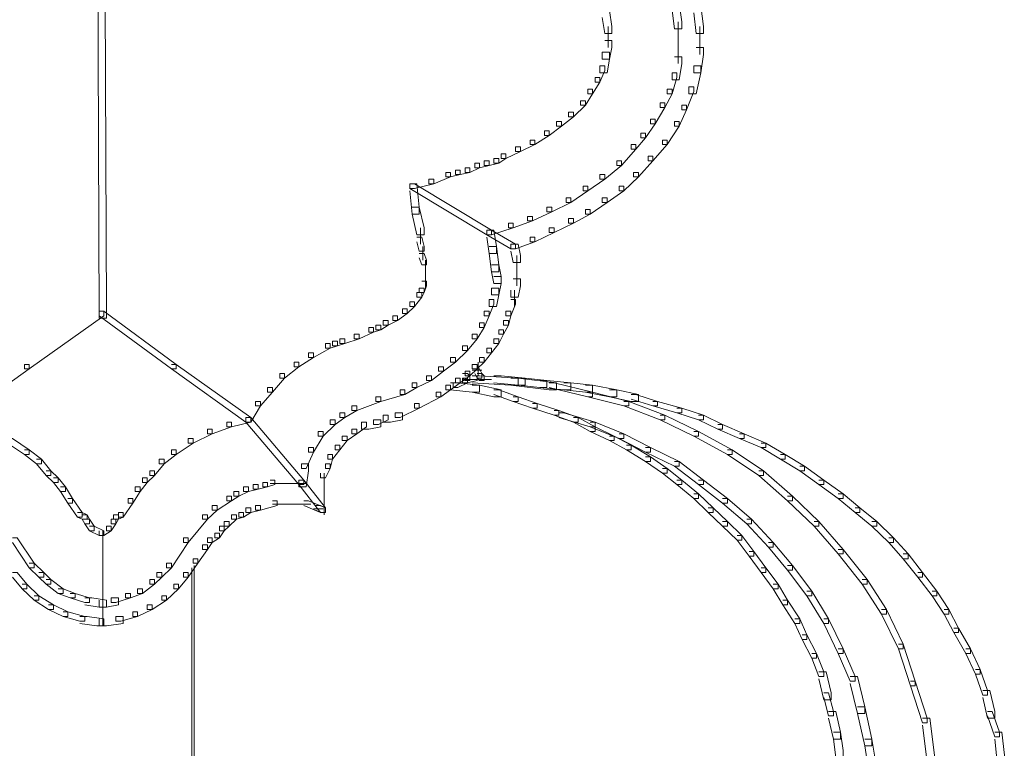
# Model space of a CAD drawing. Units: inches. Extents: x 0 to 17, y -24.8 to 0.
# Drawn here: x 8.4 to 9.8, y -11.3 to -10.2 of the extents above; entities that cross this region are included whole.
import ezdxf

# ---------------------------------------------------------------- set-up
doc = ezdxf.new("R2010")
doc.units = ezdxf.units.IN
doc.header["$MEASUREMENT"] = 0
doc.layers.add('Layer 1', color=7, linetype='Continuous')

# ---------------------------------------------------------------- blocks, each defined once
blk = doc.blocks.new('block 2')
at = {"layer": 'Layer 1', "color": 18, "lineweight": 18, "true_color": 0x010101}
for points in [[(8.4932, -9.7612), (8.5034, -9.7612), (8.5068, -10.6402), (8.5068, -10.65), (8.4966, -10.65), (8.4932, -9.771)], [(9.3058, -10.2056), (9.316, -10.2056), (9.3194, -10.2317), (9.3194, -10.2416), (9.3092, -10.2416), (9.3058, -10.2154)], [(9.2072, -10.2154), (9.2174, -10.2154), (9.2208, -10.2383), (9.2208, -10.2481), (9.2106, -10.2481), (9.2072, -10.2252)], [(9.3364, -10.2089), (9.3466, -10.2089), (9.35, -10.2383), (9.35, -10.2481), (9.3398, -10.2481), (9.3364, -10.2187)], [(9.3143, -10.2317), (9.3143, -10.2677)], [(9.2157, -10.2383), (9.2157, -10.2677)], [(9.3449, -10.2383), (9.3449, -10.2775)], [(9.2106, -10.2579), (9.2208, -10.2579), (9.2208, -10.2677), (9.2174, -10.2841), (9.2072, -10.2841), (9.2072, -10.2743)], [(9.3143, -10.2579), (9.3143, -10.2906)], [(9.2072, -10.2743), (9.2174, -10.2743), (9.2174, -10.2841), (9.214, -10.3037), (9.2038, -10.3037), (9.2038, -10.2939)], [(9.3398, -10.2677), (9.35, -10.2677), (9.35, -10.2775), (9.3466, -10.3037), (9.3364, -10.3037), (9.3364, -10.2939)], [(9.3092, -10.2808), (9.3194, -10.2808), (9.3194, -10.2906), (9.316, -10.3134), (9.3058, -10.3134), (9.3058, -10.3037)], [(9.2038, -10.2939), (9.2106, -10.2939), (9.2106, -10.3004), (9.2038, -10.3168), (9.197, -10.3168), (9.197, -10.3102)], [(9.3058, -10.3037), (9.3126, -10.3037), (9.3126, -10.3102), (9.3058, -10.3331), (9.299, -10.3331), (9.299, -10.3265)], [(9.3364, -10.2939), (9.3466, -10.2939), (9.3466, -10.3037), (9.3398, -10.3331), (9.3296, -10.3331), (9.3296, -10.3232)], [(9.197, -10.3102), (9.2038, -10.3102), (9.2038, -10.3168), (9.1936, -10.3331), (9.1868, -10.3331), (9.1868, -10.3265)], [(9.1868, -10.3265), (9.1936, -10.3265), (9.1936, -10.3331), (9.1834, -10.3494), (9.1766, -10.3494), (9.1766, -10.3429)], [(9.299, -10.3265), (9.3058, -10.3265), (9.3058, -10.3331), (9.2956, -10.3527), (9.2888, -10.3527), (9.2888, -10.3461)], [(9.3296, -10.3232), (9.3364, -10.3232), (9.3364, -10.3298), (9.3262, -10.3559), (9.3194, -10.3559), (9.3194, -10.3494)], [(9.1766, -10.3429), (9.1834, -10.3429), (9.1834, -10.3494), (9.1664, -10.3658), (9.1596, -10.3658), (9.1596, -10.3592)], [(9.1596, -10.3592), (9.1664, -10.3592), (9.1664, -10.3658), (9.1494, -10.3788), (9.1426, -10.3788), (9.1426, -10.3723)], [(9.2888, -10.3461), (9.2956, -10.3461), (9.2956, -10.3527), (9.282, -10.3756), (9.2752, -10.3756), (9.2752, -10.369)], [(9.3194, -10.3494), (9.3262, -10.3494), (9.3262, -10.3559), (9.316, -10.3788), (9.3092, -10.3788), (9.3092, -10.3723)], [(9.1426, -10.3723), (9.1494, -10.3723), (9.1494, -10.3788), (9.1324, -10.3919), (9.1256, -10.3919), (9.1256, -10.3854)], [(9.2752, -10.369), (9.282, -10.369), (9.282, -10.3756), (9.2684, -10.3952), (9.2616, -10.3952), (9.2616, -10.3886)], [(9.3092, -10.3723), (9.316, -10.3723), (9.316, -10.3788), (9.299, -10.4049), (9.2922, -10.4049), (9.2922, -10.3985)], [(9.1256, -10.3854), (9.1324, -10.3854), (9.1324, -10.3919), (9.112, -10.4049), (9.1052, -10.4049), (9.1052, -10.3985)], [(9.1052, -10.3985), (9.112, -10.3985), (9.112, -10.4049), (9.0916, -10.4147), (9.0848, -10.4147), (9.0848, -10.4082)], [(9.2616, -10.3886), (9.2684, -10.3886), (9.2684, -10.3952), (9.2548, -10.4115), (9.248, -10.4115), (9.248, -10.4049)], [(9.2922, -10.3985), (9.299, -10.3985), (9.299, -10.4049), (9.2786, -10.4278), (9.2718, -10.4278), (9.2718, -10.4213)], [(9.0848, -10.4082), (9.0916, -10.4082), (9.0916, -10.4147), (9.0712, -10.4246), (9.0644, -10.4246), (9.0644, -10.418)], [(9.248, -10.4049), (9.2548, -10.4049), (9.2548, -10.4115), (9.2344, -10.4344), (9.2276, -10.4344), (9.2276, -10.4278)], [(9.0406, -10.4278), (9.0474, -10.4278), (9.0474, -10.4344), (9.0338, -10.4376), (9.027, -10.4376), (9.027, -10.4311)], [(9.0542, -10.4246), (9.061, -10.4246), (9.061, -10.4311), (9.0474, -10.4344), (9.0406, -10.4344), (9.0406, -10.4278)], [(9.0644, -10.418), (9.0712, -10.418), (9.0712, -10.4246), (9.061, -10.4311), (9.0542, -10.4311), (9.0542, -10.4246)], [(9.2276, -10.4278), (9.2344, -10.4278), (9.2344, -10.4344), (9.2106, -10.454), (9.2038, -10.454), (9.2038, -10.4474)], [(9.2718, -10.4213), (9.2786, -10.4213), (9.2786, -10.4278), (9.2582, -10.4507), (9.2514, -10.4507), (9.2514, -10.4442)], [(8.9998, -10.4409), (9.0066, -10.4409), (9.0066, -10.4474), (8.993, -10.4507), (8.9862, -10.4507), (8.9862, -10.4442)], [(9.0134, -10.4376), (9.0202, -10.4376), (9.0202, -10.4442), (9.0066, -10.4474), (8.9998, -10.4474), (8.9998, -10.4409)], [(9.027, -10.4311), (9.0338, -10.4311), (9.0338, -10.4376), (9.0202, -10.4442), (9.0134, -10.4442), (9.0134, -10.4376)], [(8.9624, -10.454), (8.9692, -10.454), (8.9692, -10.4605), (8.942, -10.4671), (8.9352, -10.4671), (8.9352, -10.4605)], [(8.9862, -10.4442), (8.993, -10.4442), (8.993, -10.4507), (8.9692, -10.4605), (8.9624, -10.4605), (8.9624, -10.454)], [(9.2038, -10.4474), (9.2106, -10.4474), (9.2106, -10.454), (9.1868, -10.4703), (9.18, -10.4703), (9.18, -10.4637)], [(9.2514, -10.4442), (9.2582, -10.4442), (9.2582, -10.4507), (9.2378, -10.4703), (9.231, -10.4703), (9.231, -10.4637)], [(8.9352, -10.4605), (8.942, -10.4605), (9.0508, -10.5259), (9.0508, -10.5324), (9.044, -10.5324), (8.9352, -10.4671)], [(8.9352, -10.4605), (8.9454, -10.4605), (8.9488, -10.4932), (8.9488, -10.503), (8.9386, -10.503), (8.9352, -10.4703)], [(9.18, -10.4637), (9.1868, -10.4637), (9.1868, -10.4703), (9.163, -10.4866), (9.1562, -10.4866), (9.1562, -10.4801)], [(9.231, -10.4637), (9.2378, -10.4637), (9.2378, -10.4703), (9.214, -10.4866), (9.2072, -10.4866), (9.2072, -10.4801)], [(9.1562, -10.4801), (9.163, -10.4801), (9.163, -10.4866), (9.1358, -10.4997), (9.129, -10.4997), (9.129, -10.4932)], [(9.2072, -10.4801), (9.214, -10.4801), (9.214, -10.4866), (9.1902, -10.503), (9.1834, -10.503), (9.1834, -10.4964)], [(8.9386, -10.4932), (8.9488, -10.4932), (8.9556, -10.5226), (8.9556, -10.5324), (8.9454, -10.5324), (8.9386, -10.503)], [(9.129, -10.4932), (9.1358, -10.4932), (9.1358, -10.4997), (9.1086, -10.5128), (9.1018, -10.5128), (9.1018, -10.5063)], [(9.1834, -10.4964), (9.1902, -10.4964), (9.1902, -10.503), (9.1664, -10.5161), (9.1596, -10.5161), (9.1596, -10.5095)], [(9.1018, -10.5063), (9.1086, -10.5063), (9.1086, -10.5128), (9.0814, -10.5226), (9.0746, -10.5226), (9.0746, -10.5161)], [(9.1596, -10.5095), (9.1664, -10.5095), (9.1664, -10.5161), (9.1392, -10.5291), (9.1324, -10.5291), (9.1324, -10.5226)], [(8.9505, -10.5226), (8.9505, -10.5455)], [(9.0746, -10.5161), (9.0814, -10.5161), (9.0814, -10.5226), (9.0508, -10.5324), (9.044, -10.5324), (9.044, -10.5259)], [(9.044, -10.5259), (9.0508, -10.5259), (9.0848, -10.5455), (9.0848, -10.552), (9.078, -10.552), (9.044, -10.5324)], [(9.044, -10.5259), (9.0542, -10.5259), (9.0576, -10.5488), (9.0576, -10.5586), (9.0474, -10.5586), (9.044, -10.5357)], [(9.1324, -10.5226), (9.1392, -10.5226), (9.1392, -10.5291), (9.112, -10.5422), (9.1052, -10.5422), (9.1052, -10.5357)], [(8.9454, -10.5357), (8.9522, -10.5357), (8.9556, -10.5488), (8.9556, -10.5553), (8.9488, -10.5553), (8.9454, -10.5422)], [(9.1052, -10.5357), (9.112, -10.5357), (9.112, -10.5422), (9.0848, -10.552), (9.078, -10.552), (9.078, -10.5455)], [(8.9539, -10.5488), (8.9539, -10.5618)], [(8.9539, -10.552), (8.9539, -10.5684)], [(9.0474, -10.5488), (9.0576, -10.5488), (9.061, -10.5749), (9.061, -10.5847), (9.0508, -10.5847), (9.0474, -10.5586)], [(9.078, -10.5455), (9.0882, -10.5455), (9.0916, -10.5618), (9.0916, -10.5716), (9.0814, -10.5716), (9.078, -10.5553)], [(8.9488, -10.5586), (8.9556, -10.5586), (8.959, -10.5684), (8.959, -10.5749), (8.9522, -10.5749), (8.9488, -10.5651)], [(9.0865, -10.5618), (9.0865, -10.588)], [(8.9573, -10.5684), (8.9573, -10.5913)], [(8.9573, -10.5814), (8.9573, -10.601)], [(9.0508, -10.5749), (9.061, -10.5749), (9.0644, -10.5913), (9.0644, -10.601), (9.0542, -10.601), (9.0508, -10.5847)], [(9.0865, -10.5781), (9.0865, -10.6043)], [(8.9573, -10.5913), (8.9573, -10.6076)], [(9.0542, -10.5913), (9.0644, -10.5913), (9.0644, -10.601), (9.061, -10.6174), (9.0508, -10.6174), (9.0508, -10.6076)], [(9.0814, -10.5945), (9.0916, -10.5945), (9.0916, -10.6043), (9.0882, -10.6206), (9.078, -10.6206), (9.078, -10.6108)], [(8.9488, -10.6076), (8.9556, -10.6076), (8.9556, -10.6141), (8.9522, -10.6206), (8.9454, -10.6206), (8.9454, -10.6141)], [(8.9522, -10.5978), (8.959, -10.5978), (8.959, -10.6043), (8.9556, -10.6141), (8.9488, -10.6141), (8.9488, -10.6076)], [(9.0508, -10.6076), (9.061, -10.6076), (9.061, -10.6174), (9.0576, -10.6337), (9.0474, -10.6337), (9.0474, -10.6239)], [(8.9454, -10.6141), (8.9522, -10.6141), (8.9522, -10.6206), (8.942, -10.6337), (8.9352, -10.6337), (8.9352, -10.6272)], [(9.0831, -10.6108), (9.0831, -10.6337)], [(8.925, -10.6369), (8.9318, -10.6369), (8.9318, -10.6435), (8.9182, -10.6533), (8.9114, -10.6533), (8.9114, -10.6468)], [(8.9352, -10.6272), (8.942, -10.6272), (8.942, -10.6337), (8.9318, -10.6435), (8.925, -10.6435), (8.925, -10.6369)], [(9.0474, -10.6239), (9.0542, -10.6239), (9.0542, -10.6304), (9.0474, -10.6468), (9.0406, -10.6468), (9.0406, -10.6402)], [(9.078, -10.6239), (9.0848, -10.6239), (9.0848, -10.6304), (9.078, -10.6468), (9.0712, -10.6468), (9.0712, -10.6402)], [(8.4966, -10.6402), (8.5034, -10.6402), (8.5034, -10.6468), (8.398, -10.7219), (8.3912, -10.7219), (8.3912, -10.7154)], [(8.4966, -10.6402), (8.5034, -10.6402), (8.6054, -10.7154), (8.6054, -10.7219), (8.5986, -10.7219), (8.4966, -10.6468)], [(8.9114, -10.6468), (8.9182, -10.6468), (8.9182, -10.6533), (8.9046, -10.6598), (8.8978, -10.6598), (8.8978, -10.6533)], [(9.0406, -10.6402), (9.0474, -10.6402), (9.0474, -10.6468), (9.0406, -10.6631), (9.0338, -10.6631), (9.0338, -10.6566)], [(9.0712, -10.6402), (9.078, -10.6402), (9.078, -10.6468), (9.0746, -10.6598), (9.0678, -10.6598), (9.0678, -10.6533)], [(8.8774, -10.6631), (8.8842, -10.6631), (8.8842, -10.6697), (8.8638, -10.6794), (8.857, -10.6794), (8.857, -10.6729)], [(8.8876, -10.6598), (8.8944, -10.6598), (8.8944, -10.6664), (8.8842, -10.6697), (8.8774, -10.6697), (8.8774, -10.6631)], [(8.8978, -10.6533), (8.9046, -10.6533), (8.9046, -10.6598), (8.8944, -10.6664), (8.8876, -10.6664), (8.8876, -10.6598)], [(9.0338, -10.6566), (9.0406, -10.6566), (9.0406, -10.6631), (9.0304, -10.6794), (9.0236, -10.6794), (9.0236, -10.6729)], [(9.0678, -10.6533), (9.0746, -10.6533), (9.0746, -10.6598), (9.0678, -10.6729), (9.061, -10.6729), (9.061, -10.6664)], [(8.8366, -10.6794), (8.8434, -10.6794), (8.8434, -10.686), (8.8332, -10.6892), (8.8264, -10.6892), (8.8264, -10.6827)], [(8.857, -10.6729), (8.8638, -10.6729), (8.8638, -10.6794), (8.8434, -10.686), (8.8366, -10.686), (8.8366, -10.6794)], [(9.0236, -10.6729), (9.0304, -10.6729), (9.0304, -10.6794), (9.0168, -10.6958), (9.01, -10.6958), (9.01, -10.6892)], [(9.0542, -10.6794), (9.061, -10.6794), (9.061, -10.686), (9.0508, -10.6991), (9.044, -10.6991), (9.044, -10.6925)], [(9.061, -10.6664), (9.0678, -10.6664), (9.0678, -10.6729), (9.061, -10.686), (9.0542, -10.686), (9.0542, -10.6794)], [(8.8162, -10.686), (8.823, -10.686), (8.823, -10.6925), (8.7992, -10.7056), (8.7924, -10.7056), (8.7924, -10.6991)], [(8.8264, -10.6827), (8.8332, -10.6827), (8.8332, -10.6892), (8.823, -10.6925), (8.8162, -10.6925), (8.8162, -10.686)], [(9.01, -10.6892), (9.0168, -10.6892), (9.0168, -10.6958), (8.9998, -10.7121), (8.993, -10.7121), (8.993, -10.7056)], [(9.044, -10.6925), (9.0508, -10.6925), (9.0508, -10.6991), (9.0406, -10.7121), (9.0338, -10.7121), (9.0338, -10.7056)], [(8.7924, -10.6991), (8.7992, -10.6991), (8.7992, -10.7056), (8.7788, -10.7187), (8.772, -10.7187), (8.772, -10.7121)], [(8.993, -10.7056), (8.9998, -10.7056), (8.9998, -10.7121), (8.9828, -10.7252), (8.976, -10.7252), (8.976, -10.7187)], [(9.0338, -10.7056), (9.0406, -10.7056), (9.0406, -10.7121), (9.0304, -10.7219), (9.0236, -10.7219), (9.0236, -10.7154)], [(8.3912, -10.7154), (8.398, -10.7154), (8.398, -10.7219), (8.2926, -10.7971), (8.2858, -10.7971), (8.2858, -10.7906)], [(8.5986, -10.7154), (8.6054, -10.7154), (8.7108, -10.7906), (8.7108, -10.7971), (8.704, -10.7971), (8.5986, -10.7219)], [(8.772, -10.7121), (8.7788, -10.7121), (8.7788, -10.7187), (8.7584, -10.735), (8.7516, -10.735), (8.7516, -10.7285)], [(8.976, -10.7187), (8.9828, -10.7187), (8.9828, -10.7252), (8.9658, -10.7383), (8.959, -10.7383), (8.959, -10.7317)], [(9.0236, -10.7154), (9.0304, -10.7154), (9.0304, -10.7219), (9.0202, -10.7317), (9.0134, -10.7317), (9.0134, -10.7252)], [(9.0321, -10.7121), (9.0321, -10.7284)], [(9.0321, -10.7187), (9.0321, -10.7317)], [(8.7516, -10.7285), (8.7584, -10.7285), (8.7584, -10.735), (8.7414, -10.7546), (8.7346, -10.7546), (8.7346, -10.7481)], [(8.959, -10.7317), (8.9658, -10.7317), (8.9658, -10.7383), (8.9454, -10.7481), (8.9386, -10.7481), (8.9386, -10.7415)], [(8.9998, -10.735), (9.0066, -10.735), (9.0066, -10.7415), (8.993, -10.7513), (8.9862, -10.7513), (8.9862, -10.7448)], [(9.01, -10.735), (9.0168, -10.735), (9.0168, -10.7415), (9.0032, -10.7481), (8.9964, -10.7481), (8.9964, -10.7415)], [(9.0134, -10.7252), (9.0202, -10.7252), (9.0202, -10.7317), (9.0066, -10.7415), (8.9998, -10.7415), (8.9998, -10.735)], [(9.01, -10.7285), (9.0168, -10.7285), (9.0202, -10.7317), (9.0202, -10.7383), (9.0134, -10.7383), (9.01, -10.735)], [(9.0236, -10.7317), (9.0304, -10.7317), (9.0304, -10.7383), (9.0168, -10.7415), (9.01, -10.7415), (9.01, -10.735)], [(9.0236, -10.7236), (9.0372, -10.7236)], [(9.0236, -10.7236), (9.0372, -10.7236)], [(9.0236, -10.7317), (9.0338, -10.7317), (9.0882, -10.735), (9.0882, -10.7448), (9.078, -10.7448), (9.0236, -10.7415)], [(9.027, -10.7219), (9.0338, -10.7219), (9.0372, -10.7285), (9.0372, -10.735), (9.0304, -10.735), (9.027, -10.7285)], [(9.0304, -10.7285), (9.0372, -10.7285), (9.0406, -10.7317), (9.0406, -10.7383), (9.0338, -10.7383), (9.0304, -10.735)], [(9.0542, -10.7317), (9.0644, -10.7317), (9.0984, -10.735), (9.0984, -10.7448), (9.0882, -10.7448), (9.0542, -10.7415)], [(9.078, -10.735), (9.0882, -10.735), (9.1426, -10.7415), (9.1426, -10.7513), (9.1324, -10.7513), (9.078, -10.7448)], [(9.0882, -10.735), (9.0984, -10.735), (9.129, -10.7383), (9.129, -10.7481), (9.1188, -10.7481), (9.0882, -10.7448)], [(8.7346, -10.7481), (8.7414, -10.7481), (8.7414, -10.7546), (8.7244, -10.7742), (8.7176, -10.7742), (8.7176, -10.7677)], [(8.9386, -10.7415), (8.9454, -10.7415), (8.9454, -10.7481), (8.9284, -10.7579), (8.9216, -10.7579), (8.9216, -10.7513)], [(8.9862, -10.7448), (8.993, -10.7448), (8.993, -10.7513), (8.9794, -10.7611), (8.9726, -10.7611), (8.9726, -10.7546)], [(8.993, -10.7415), (9.0032, -10.7415), (9.0338, -10.7448), (9.0338, -10.7546), (9.0236, -10.7546), (8.993, -10.7513)], [(9.0134, -10.7366), (9.0304, -10.7366)], [(9.0236, -10.7448), (9.0338, -10.7448), (9.0644, -10.7513), (9.0644, -10.7611), (9.0542, -10.7611), (9.0236, -10.7546)], [(9.0338, -10.7366), (9.0508, -10.7366)], [(9.1188, -10.7383), (9.129, -10.7383), (9.163, -10.7415), (9.163, -10.7513), (9.1528, -10.7513), (9.1188, -10.7481)], [(9.1324, -10.7415), (9.1392, -10.7415), (9.1936, -10.7546), (9.1936, -10.7611), (9.1868, -10.7611), (9.1324, -10.7481)], [(9.1528, -10.7415), (9.163, -10.7415), (9.1936, -10.7448), (9.1936, -10.7546), (9.1834, -10.7546), (9.1528, -10.7513)], [(9.1834, -10.7448), (9.1936, -10.7448), (9.2276, -10.7513), (9.2276, -10.7611), (9.2174, -10.7611), (9.1834, -10.7546)], [(8.8876, -10.7611), (8.8944, -10.7611), (8.8944, -10.7677), (8.8604, -10.7807), (8.8536, -10.7807), (8.8536, -10.7742)], [(8.9216, -10.7513), (8.9284, -10.7513), (8.9284, -10.7579), (8.8944, -10.7677), (8.8876, -10.7677), (8.8876, -10.7611)], [(8.9726, -10.7546), (8.9794, -10.7546), (8.9794, -10.7611), (8.9488, -10.7775), (8.942, -10.7775), (8.942, -10.7709)], [(9.0542, -10.7513), (9.061, -10.7513), (9.0882, -10.7611), (9.0882, -10.7677), (9.0814, -10.7677), (9.0542, -10.7579)], [(9.0814, -10.7611), (9.0882, -10.7611), (9.1154, -10.7709), (9.1154, -10.7775), (9.1086, -10.7775), (9.0814, -10.7677)], [(9.1868, -10.7546), (9.1936, -10.7546), (9.2446, -10.7677), (9.2446, -10.7742), (9.2378, -10.7742), (9.1868, -10.7611)], [(9.2174, -10.7513), (9.2276, -10.7513), (9.2582, -10.7579), (9.2582, -10.7677), (9.248, -10.7677), (9.2174, -10.7611)], [(9.248, -10.7579), (9.2548, -10.7579), (9.2854, -10.7677), (9.2854, -10.7742), (9.2786, -10.7742), (9.248, -10.7644)], [(8.7176, -10.7677), (8.7244, -10.7677), (8.7244, -10.7742), (8.7108, -10.7971), (8.704, -10.7971), (8.704, -10.7906)], [(8.8536, -10.7742), (8.8604, -10.7742), (8.8604, -10.7807), (8.8434, -10.7906), (8.8366, -10.7906), (8.8366, -10.784)], [(8.942, -10.7709), (8.9488, -10.7709), (8.9488, -10.7775), (8.9216, -10.7906), (8.9148, -10.7906), (8.9148, -10.784)], [(9.1086, -10.7709), (9.1154, -10.7709), (9.146, -10.7807), (9.146, -10.7873), (9.1392, -10.7873), (9.1086, -10.7775)], [(9.2378, -10.7677), (9.2446, -10.7677), (9.2956, -10.7873), (9.2956, -10.7938), (9.2888, -10.7938), (9.2378, -10.7742)], [(9.2786, -10.7677), (9.2854, -10.7677), (9.3194, -10.7775), (9.3194, -10.784), (9.3126, -10.784), (9.2786, -10.7742)], [(8.704, -10.7906), (8.7108, -10.7906), (8.7108, -10.7971), (8.6836, -10.8036), (8.6768, -10.8036), (8.6768, -10.7971)], [(8.704, -10.7906), (8.7108, -10.7906), (8.7856, -10.8788), (8.7856, -10.8853), (8.7788, -10.8853), (8.704, -10.7971)], [(8.8366, -10.784), (8.8434, -10.784), (8.8434, -10.7906), (8.8298, -10.8004), (8.823, -10.8004), (8.823, -10.7938)], [(8.8978, -10.7873), (8.9046, -10.7873), (8.9046, -10.7938), (8.891, -10.8004), (8.8842, -10.8004), (8.8842, -10.7938)], [(8.9148, -10.784), (8.925, -10.784), (8.925, -10.7938), (8.908, -10.7971), (8.8978, -10.7971), (8.8978, -10.7873)], [(9.1392, -10.7807), (9.146, -10.7807), (9.1732, -10.7906), (9.1732, -10.7971), (9.1664, -10.7971), (9.1392, -10.7873)], [(9.146, -10.784), (9.1528, -10.784), (9.197, -10.7971), (9.197, -10.8036), (9.1902, -10.8036), (9.146, -10.7906)], [(9.1664, -10.7906), (9.1732, -10.7906), (9.197, -10.8036), (9.197, -10.8102), (9.1902, -10.8102), (9.1664, -10.7971)], [(9.2888, -10.7873), (9.2956, -10.7873), (9.3432, -10.8102), (9.3432, -10.8167), (9.3364, -10.8167), (9.2888, -10.7938)], [(9.3126, -10.7775), (9.3194, -10.7775), (9.35, -10.7873), (9.35, -10.7938), (9.3432, -10.7938), (9.3126, -10.784)], [(9.3432, -10.7873), (9.35, -10.7873), (9.3772, -10.8004), (9.3772, -10.8069), (9.3704, -10.8069), (9.3432, -10.7938)], [(8.6768, -10.7971), (8.6836, -10.7971), (8.6836, -10.8036), (8.6564, -10.8134), (8.6496, -10.8134), (8.6496, -10.8069)], [(8.823, -10.7938), (8.8298, -10.7938), (8.8298, -10.8004), (8.8128, -10.8167), (8.806, -10.8167), (8.806, -10.8102)], [(8.8672, -10.7971), (8.874, -10.7971), (8.874, -10.8036), (8.8604, -10.8134), (8.8536, -10.8134), (8.8536, -10.8069)], [(8.8842, -10.7938), (8.8944, -10.7938), (8.8944, -10.8036), (8.8774, -10.8069), (8.8672, -10.8069), (8.8672, -10.7971)], [(9.1902, -10.7971), (9.197, -10.7971), (9.2378, -10.8134), (9.2378, -10.82), (9.231, -10.82), (9.1902, -10.8036)], [(9.1902, -10.8036), (9.197, -10.8036), (9.2242, -10.8167), (9.2242, -10.8232), (9.2174, -10.8232), (9.1902, -10.8102)], [(9.3704, -10.8004), (9.3772, -10.8004), (9.4078, -10.8134), (9.4078, -10.82), (9.401, -10.82), (9.3704, -10.8069)], [(8.6496, -10.8069), (8.6564, -10.8069), (8.6564, -10.8134), (8.6292, -10.8265), (8.6224, -10.8265), (8.6224, -10.82)], [(8.806, -10.8102), (8.8128, -10.8102), (8.8128, -10.8167), (8.7992, -10.8396), (8.7924, -10.8396), (8.7924, -10.833)], [(8.84, -10.8167), (8.8468, -10.8167), (8.8468, -10.8232), (8.8366, -10.8363), (8.8298, -10.8363), (8.8298, -10.8297)], [(8.8536, -10.8069), (8.8604, -10.8069), (8.8604, -10.8134), (8.8468, -10.8232), (8.84, -10.8232), (8.84, -10.8167)], [(9.2174, -10.8167), (9.2242, -10.8167), (9.248, -10.8297), (9.248, -10.8363), (9.2412, -10.8363), (9.2174, -10.8232)], [(9.231, -10.8134), (9.2378, -10.8134), (9.2752, -10.833), (9.2752, -10.8396), (9.2684, -10.8396), (9.231, -10.82)], [(9.3364, -10.8102), (9.3432, -10.8102), (9.3908, -10.8363), (9.3908, -10.8428), (9.384, -10.8428), (9.3364, -10.8167)], [(9.401, -10.8134), (9.4078, -10.8134), (9.4384, -10.8265), (9.4384, -10.833), (9.4316, -10.833), (9.401, -10.82)], [(8.3674, -10.82), (8.3742, -10.82), (8.398, -10.8363), (8.398, -10.8428), (8.3912, -10.8428), (8.3674, -10.8265)], [(8.6224, -10.82), (8.6292, -10.82), (8.6292, -10.8265), (8.6054, -10.8428), (8.5986, -10.8428), (8.5986, -10.8363)], [(8.8298, -10.8297), (8.8366, -10.8297), (8.8366, -10.8363), (8.8264, -10.8494), (8.8196, -10.8494), (8.8196, -10.8428)], [(9.2412, -10.8297), (9.248, -10.8297), (9.2752, -10.8461), (9.2752, -10.8526), (9.2684, -10.8526), (9.2412, -10.8363)], [(9.4316, -10.8265), (9.4384, -10.8265), (9.4656, -10.8428), (9.4656, -10.8494), (9.4588, -10.8494), (9.4316, -10.833)], [(8.3912, -10.8363), (8.398, -10.8363), (8.415, -10.8494), (8.415, -10.8559), (8.4082, -10.8559), (8.3912, -10.8428)], [(8.5986, -10.8363), (8.6054, -10.8363), (8.6054, -10.8428), (8.5884, -10.8559), (8.5816, -10.8559), (8.5816, -10.8494)], [(8.7924, -10.833), (8.7992, -10.833), (8.7992, -10.8396), (8.789, -10.8624), (8.7822, -10.8624), (8.7822, -10.8559)], [(8.8196, -10.8428), (8.8264, -10.8428), (8.8264, -10.8494), (8.823, -10.8624), (8.8162, -10.8624), (8.8162, -10.8559)], [(9.2684, -10.833), (9.2752, -10.833), (9.316, -10.8526), (9.316, -10.8592), (9.3092, -10.8592), (9.2684, -10.8396)], [(9.2684, -10.8461), (9.2752, -10.8461), (9.299, -10.8624), (9.299, -10.869), (9.2922, -10.869), (9.2684, -10.8526)], [(9.384, -10.8363), (9.3908, -10.8363), (9.435, -10.8657), (9.435, -10.8722), (9.4282, -10.8722), (9.384, -10.8428)], [(9.4588, -10.8428), (9.4656, -10.8428), (9.4928, -10.8592), (9.4928, -10.8657), (9.486, -10.8657), (9.4588, -10.8494)], [(8.4082, -10.8494), (8.415, -10.8494), (8.4286, -10.8657), (8.4286, -10.8722), (8.4218, -10.8722), (8.4082, -10.8559)], [(8.5816, -10.8494), (8.5884, -10.8494), (8.5884, -10.8559), (8.5748, -10.8722), (8.568, -10.8722), (8.568, -10.8657)], [(8.7822, -10.8559), (8.7924, -10.8559), (8.7924, -10.8657), (8.789, -10.8886), (8.7788, -10.8886), (8.7788, -10.8788)], [(8.8162, -10.8559), (8.823, -10.8559), (8.823, -10.8624), (8.8162, -10.8755), (8.8094, -10.8755), (8.8094, -10.869)], [(9.3092, -10.8526), (9.316, -10.8526), (9.35, -10.8788), (9.35, -10.8853), (9.3432, -10.8853), (9.3092, -10.8592)], [(9.486, -10.8592), (9.4928, -10.8592), (9.52, -10.8788), (9.52, -10.8853), (9.5132, -10.8853), (9.486, -10.8657)], [(8.4218, -10.8657), (8.4286, -10.8657), (8.4388, -10.8755), (8.4388, -10.8821), (8.432, -10.8821), (8.4218, -10.8722)], [(8.568, -10.8657), (8.5748, -10.8657), (8.5748, -10.8722), (8.5646, -10.8821), (8.5578, -10.8821), (8.5578, -10.8755)], [(8.8145, -10.869), (8.8145, -10.8951)], [(9.2922, -10.8624), (9.299, -10.8624), (9.3194, -10.8788), (9.3194, -10.8853), (9.3126, -10.8853), (9.2922, -10.869)], [(9.4282, -10.8657), (9.435, -10.8657), (9.4758, -10.9017), (9.4758, -10.9082), (9.469, -10.9082), (9.4282, -10.8722)], [(8.432, -10.8755), (8.4388, -10.8755), (8.449, -10.8886), (8.449, -10.8951), (8.4422, -10.8951), (8.432, -10.8821)], [(8.5578, -10.8755), (8.5646, -10.8755), (8.5646, -10.8821), (8.5544, -10.8951), (8.5476, -10.8951), (8.5476, -10.8886)], [(8.7142, -10.8853), (8.721, -10.8853), (8.721, -10.8919), (8.7074, -10.8951), (8.7006, -10.8951), (8.7006, -10.8886)], [(8.7278, -10.8821), (8.7346, -10.8821), (8.7346, -10.8886), (8.721, -10.8919), (8.7142, -10.8919), (8.7142, -10.8853)], [(8.738, -10.8788), (8.7448, -10.8788), (8.7448, -10.8853), (8.7346, -10.8886), (8.7278, -10.8886), (8.7278, -10.8821)], [(8.738, -10.8837), (8.7618, -10.8837)], [(8.7516, -10.8837), (8.7754, -10.8837)], [(8.7652, -10.8837), (8.789, -10.8837)], [(8.7788, -10.8788), (8.7856, -10.8788), (8.8162, -10.918), (8.8162, -10.9245), (8.8094, -10.9245), (8.7788, -10.8853)], [(8.8145, -10.8853), (8.8145, -10.9114)], [(9.3126, -10.8788), (9.3194, -10.8788), (9.3432, -10.8984), (9.3432, -10.9049), (9.3364, -10.9049), (9.3126, -10.8853)], [(9.3432, -10.8788), (9.35, -10.8788), (9.384, -10.9049), (9.384, -10.9114), (9.3772, -10.9114), (9.3432, -10.8853)], [(9.5132, -10.8788), (9.52, -10.8788), (9.5472, -10.8984), (9.5472, -10.9049), (9.5404, -10.9049), (9.5132, -10.8853)], [(8.4422, -10.8886), (8.449, -10.8886), (8.4592, -10.9049), (8.4592, -10.9114), (8.4524, -10.9114), (8.4422, -10.8951)], [(8.5476, -10.8886), (8.5544, -10.8886), (8.5544, -10.8951), (8.5442, -10.9114), (8.5374, -10.9114), (8.5374, -10.9049)], [(8.6768, -10.9017), (8.6836, -10.9017), (8.6836, -10.9082), (8.6632, -10.9212), (8.6564, -10.9212), (8.6564, -10.9148)], [(8.687, -10.8951), (8.6938, -10.8951), (8.6938, -10.9017), (8.6836, -10.9082), (8.6768, -10.9082), (8.6768, -10.9017)], [(8.7006, -10.8886), (8.7074, -10.8886), (8.7074, -10.8951), (8.6938, -10.9017), (8.687, -10.9017), (8.687, -10.8951)], [(8.8145, -10.9017), (8.8145, -10.9278)], [(8.8145, -10.9017), (8.8145, -10.918)], [(9.3364, -10.8984), (9.3432, -10.8984), (9.3636, -10.918), (9.3636, -10.9245), (9.3568, -10.9245), (9.3364, -10.9049)], [(9.469, -10.9017), (9.4758, -10.9017), (9.5132, -10.9376), (9.5132, -10.9441), (9.5064, -10.9441), (9.469, -10.9082)], [(9.5404, -10.8984), (9.5472, -10.8984), (9.571, -10.918), (9.571, -10.9245), (9.5642, -10.9245), (9.5404, -10.9049)], [(8.4524, -10.9049), (8.4592, -10.9049), (8.4728, -10.9245), (8.4728, -10.9311), (8.466, -10.9311), (8.4524, -10.9114)], [(8.5374, -10.9049), (8.5442, -10.9049), (8.5442, -10.9114), (8.5306, -10.9311), (8.5238, -10.9311), (8.5238, -10.9245)], [(8.6564, -10.9148), (8.6632, -10.9148), (8.6632, -10.9212), (8.6496, -10.9343), (8.6428, -10.9343), (8.6428, -10.9278)], [(8.7176, -10.9148), (8.7244, -10.9148), (8.7244, -10.9212), (8.7108, -10.9245), (8.704, -10.9245), (8.704, -10.918)], [(8.7414, -10.9082), (8.7482, -10.9082), (8.7482, -10.9148), (8.7244, -10.9212), (8.7176, -10.9212), (8.7176, -10.9148)], [(8.7414, -10.9131), (8.7754, -10.9131)], [(8.7652, -10.9131), (8.7958, -10.9131)], [(8.7856, -10.9082), (8.7924, -10.9082), (8.8162, -10.918), (8.8162, -10.9245), (8.8094, -10.9245), (8.7856, -10.9148)], [(8.8026, -10.9148), (8.8094, -10.9148), (8.8162, -10.918), (8.8162, -10.9245), (8.8094, -10.9245), (8.8026, -10.9212)], [(8.8145, -10.9082), (8.8145, -10.9245)], [(9.3772, -10.9049), (9.384, -10.9049), (9.418, -10.9343), (9.418, -10.9409), (9.4112, -10.9409), (9.3772, -10.9114)], [(8.466, -10.9245), (8.4728, -10.9245), (8.4796, -10.9278), (8.4796, -10.9343), (8.4728, -10.9343), (8.466, -10.9311)], [(8.4728, -10.9278), (8.4796, -10.9278), (8.483, -10.9343), (8.483, -10.9409), (8.4762, -10.9409), (8.4728, -10.9343)], [(8.517, -10.9278), (8.5238, -10.9278), (8.5238, -10.9343), (8.5204, -10.9409), (8.5136, -10.9409), (8.5136, -10.9343)], [(8.5238, -10.9245), (8.5306, -10.9245), (8.5306, -10.9311), (8.5238, -10.9343), (8.517, -10.9343), (8.517, -10.9278)], [(8.6428, -10.9278), (8.6496, -10.9278), (8.6496, -10.9343), (8.6224, -10.967), (8.6156, -10.967), (8.6156, -10.9604)], [(8.6836, -10.9278), (8.6904, -10.9278), (8.6904, -10.9343), (8.6802, -10.9441), (8.6734, -10.9441), (8.6734, -10.9376)], [(8.6938, -10.9245), (8.7006, -10.9245), (8.7006, -10.9311), (8.6904, -10.9343), (8.6836, -10.9343), (8.6836, -10.9278)], [(8.704, -10.918), (8.7108, -10.918), (8.7108, -10.9245), (8.7006, -10.9311), (8.6938, -10.9311), (8.6938, -10.9245)], [(8.7992, -10.9196), (8.8128, -10.9196)], [(9.3568, -10.918), (9.3636, -10.918), (9.384, -10.9376), (9.384, -10.9441), (9.3772, -10.9441), (9.3568, -10.9245)], [(9.5642, -10.918), (9.571, -10.918), (9.5948, -10.9376), (9.5948, -10.9441), (9.588, -10.9441), (9.5642, -10.9245)], [(8.4762, -10.9343), (8.483, -10.9343), (8.4898, -10.9441), (8.4898, -10.9507), (8.483, -10.9507), (8.4762, -10.9409)], [(8.5136, -10.9343), (8.5204, -10.9343), (8.5204, -10.9409), (8.5136, -10.9507), (8.5068, -10.9507), (8.5068, -10.9441)], [(8.6734, -10.9376), (8.6802, -10.9376), (8.6802, -10.9441), (8.6734, -10.9507), (8.6666, -10.9507), (8.6666, -10.9441)], [(9.3772, -10.9376), (9.384, -10.9376), (9.4044, -10.9572), (9.4044, -10.9637), (9.3976, -10.9637), (9.3772, -10.9441)], [(9.4112, -10.9343), (9.418, -10.9343), (9.4486, -10.967), (9.4486, -10.9736), (9.4418, -10.9736), (9.4112, -10.9409)], [(9.5064, -10.9376), (9.5132, -10.9376), (9.5472, -10.9768), (9.5472, -10.9833), (9.5404, -10.9833), (9.5064, -10.9441)], [(9.588, -10.9376), (9.5948, -10.9376), (9.6186, -10.9604), (9.6186, -10.967), (9.6118, -10.967), (9.588, -10.9441)], [(8.483, -10.9441), (8.4898, -10.9441), (8.5034, -10.9507), (8.5034, -10.9572), (8.4966, -10.9572), (8.483, -10.9507)], [(8.5068, -10.9441), (8.5136, -10.9441), (8.5136, -10.9507), (8.5034, -10.9572), (8.4966, -10.9572), (8.4966, -10.9507)], [(8.5017, -10.9507), (8.5017, -11.0585)], [(8.6598, -10.9539), (8.6666, -10.9539), (8.6666, -10.9604), (8.6564, -10.967), (8.6496, -10.967), (8.6496, -10.9604)], [(8.6666, -10.9441), (8.6734, -10.9441), (8.6734, -10.9507), (8.6666, -10.9604), (8.6598, -10.9604), (8.6598, -10.9539)], [(9.3976, -10.9572), (9.4044, -10.9572), (9.4214, -10.98), (9.4214, -10.9866), (9.4146, -10.9866), (9.3976, -10.9637)], [(8.3742, -10.9604), (8.381, -10.9604), (8.4048, -10.9964), (8.4048, -11.0029), (8.398, -11.0029), (8.3742, -10.967)], [(8.6156, -10.9604), (8.6224, -10.9604), (8.6224, -10.967), (8.5986, -11.0029), (8.5918, -11.0029), (8.5918, -10.9964)], [(8.6428, -10.9703), (8.6496, -10.9703), (8.6496, -10.9768), (8.636, -10.9964), (8.6292, -10.9964), (8.6292, -10.9899)], [(8.6496, -10.9604), (8.6564, -10.9604), (8.6564, -10.967), (8.6496, -10.9768), (8.6428, -10.9768), (8.6428, -10.9703)], [(9.4418, -10.967), (9.4486, -10.967), (9.4758, -10.9997), (9.4758, -11.0062), (9.469, -11.0062), (9.4418, -10.9736)], [(9.6118, -10.9604), (9.6186, -10.9604), (9.639, -10.9833), (9.639, -10.9899), (9.6322, -10.9899), (9.6118, -10.967)], [(9.4146, -10.98), (9.4214, -10.98), (9.4384, -11.0029), (9.4384, -11.0095), (9.4316, -11.0095), (9.4146, -10.9866)], [(9.5404, -10.9768), (9.5472, -10.9768), (9.5812, -11.0193), (9.5812, -11.0258), (9.5744, -11.0258), (9.5404, -10.9833)], [(9.6322, -10.9833), (9.639, -10.9833), (9.6594, -11.0095), (9.6594, -11.016), (9.6526, -11.016), (9.6322, -10.9899)], [(8.398, -10.9964), (8.4048, -10.9964), (8.4184, -11.0095), (8.4184, -11.016), (8.4116, -11.016), (8.398, -11.0029)], [(8.5918, -10.9964), (8.5986, -10.9964), (8.5986, -11.0029), (8.585, -11.016), (8.5782, -11.016), (8.5782, -11.0095)], [(8.6292, -10.9899), (8.636, -10.9899), (8.636, -10.9964), (8.6224, -11.016), (8.6156, -11.016), (8.6156, -11.0095)], [(8.3742, -11.0095), (8.381, -11.0095), (8.3946, -11.0258), (8.3946, -11.0324), (8.3878, -11.0324), (8.3742, -11.016)], [(8.4116, -11.0095), (8.4184, -11.0095), (8.4286, -11.0193), (8.4286, -11.0258), (8.4218, -11.0258), (8.4116, -11.016)], [(8.5782, -11.0095), (8.585, -11.0095), (8.585, -11.016), (8.5748, -11.0258), (8.568, -11.0258), (8.568, -11.0193)], [(8.6156, -11.0095), (8.6224, -11.0095), (8.6224, -11.016), (8.6088, -11.0324), (8.602, -11.0324), (8.602, -11.0258)], [(8.6275, -11.0029), (8.6275, -12.3035)], [(8.6309, -10.9997), (8.6309, -11.4506)], [(9.4316, -11.0029), (9.4384, -11.0029), (9.4554, -11.0258), (9.4554, -11.0324), (9.4486, -11.0324), (9.4316, -11.0095)], [(9.469, -10.9997), (9.4758, -10.9997), (9.503, -11.0356), (9.503, -11.0422), (9.4962, -11.0422), (9.469, -11.0062)], [(9.6526, -11.0095), (9.6594, -11.0095), (9.6798, -11.0356), (9.6798, -11.0422), (9.673, -11.0422), (9.6526, -11.016)], [(8.3878, -11.0258), (8.3946, -11.0258), (8.4116, -11.0422), (8.4116, -11.0487), (8.4048, -11.0487), (8.3878, -11.0324)], [(8.4218, -11.0193), (8.4286, -11.0193), (8.4456, -11.0324), (8.4456, -11.0389), (8.4388, -11.0389), (8.4218, -11.0258)], [(8.568, -11.0193), (8.5748, -11.0193), (8.5748, -11.0258), (8.5578, -11.0389), (8.551, -11.0389), (8.551, -11.0324)], [(8.602, -11.0258), (8.6088, -11.0258), (8.6088, -11.0324), (8.5918, -11.0487), (8.585, -11.0487), (8.585, -11.0422)], [(9.4486, -11.0258), (9.4554, -11.0258), (9.469, -11.0487), (9.469, -11.0552), (9.4622, -11.0552), (9.4486, -11.0324)], [(9.5744, -11.0193), (9.5812, -11.0193), (9.6084, -11.0617), (9.6084, -11.0683), (9.6016, -11.0683), (9.5744, -11.0258)], [(8.4388, -11.0324), (8.4456, -11.0324), (8.4626, -11.0389), (8.4626, -11.0454), (8.4558, -11.0454), (8.4388, -11.0389)], [(8.4558, -11.0389), (8.4626, -11.0389), (8.483, -11.0454), (8.483, -11.052), (8.4762, -11.052), (8.4558, -11.0454)], [(8.534, -11.0389), (8.5408, -11.0389), (8.5408, -11.0454), (8.5204, -11.052), (8.5136, -11.052), (8.5136, -11.0454)], [(8.551, -11.0324), (8.5578, -11.0324), (8.5578, -11.0389), (8.5408, -11.0454), (8.534, -11.0454), (8.534, -11.0389)], [(9.4962, -11.0356), (9.503, -11.0356), (9.5268, -11.0748), (9.5268, -11.0814), (9.52, -11.0814), (9.4962, -11.0422)], [(9.673, -11.0356), (9.6798, -11.0356), (9.6968, -11.0617), (9.6968, -11.0683), (9.69, -11.0683), (9.673, -11.0422)], [(8.4048, -11.0422), (8.4116, -11.0422), (8.432, -11.0552), (8.432, -11.0617), (8.4252, -11.0617), (8.4048, -11.0487)], [(8.4762, -11.0454), (8.4864, -11.0454), (8.5068, -11.0487), (8.5068, -11.0585), (8.4966, -11.0585), (8.4762, -11.0552)], [(8.5136, -11.0454), (8.5238, -11.0454), (8.5238, -11.0552), (8.5068, -11.0585), (8.4966, -11.0585), (8.4966, -11.0487)], [(8.5017, -11.0487), (8.5017, -11.0846)], [(8.585, -11.0422), (8.5918, -11.0422), (8.5918, -11.0487), (8.5714, -11.0617), (8.5646, -11.0617), (8.5646, -11.0552)], [(9.4622, -11.0487), (9.469, -11.0487), (9.486, -11.0748), (9.486, -11.0814), (9.4792, -11.0814), (9.4622, -11.0552)], [(8.4252, -11.0552), (8.432, -11.0552), (8.4524, -11.0651), (8.4524, -11.0715), (8.4456, -11.0715), (8.4252, -11.0617)], [(8.4456, -11.0651), (8.4524, -11.0651), (8.4762, -11.0715), (8.4762, -11.0781), (8.4694, -11.0781), (8.4456, -11.0715)], [(8.5442, -11.0651), (8.551, -11.0651), (8.551, -11.0715), (8.5272, -11.0781), (8.5204, -11.0781), (8.5204, -11.0715)], [(8.5646, -11.0552), (8.5714, -11.0552), (8.5714, -11.0617), (8.551, -11.0715), (8.5442, -11.0715), (8.5442, -11.0651)], [(9.6016, -11.0617), (9.6084, -11.0617), (9.6322, -11.1108), (9.6322, -11.1173), (9.6254, -11.1173), (9.6016, -11.0683)], [(9.69, -11.0617), (9.6968, -11.0617), (9.7104, -11.0879), (9.7104, -11.0944), (9.7036, -11.0944), (9.69, -11.0683)], [(8.4694, -11.0715), (8.4796, -11.0715), (8.5034, -11.0748), (8.5034, -11.0846), (8.4932, -11.0846), (8.4694, -11.0814)], [(8.5204, -11.0715), (8.5306, -11.0715), (8.5306, -11.0814), (8.5068, -11.0846), (8.4966, -11.0846), (8.4966, -11.0748)], [(9.4792, -11.0748), (9.486, -11.0748), (9.4962, -11.0977), (9.4962, -11.1042), (9.4894, -11.1042), (9.4792, -11.0814)], [(9.52, -11.0748), (9.5268, -11.0748), (9.5472, -11.1173), (9.5472, -11.1239), (9.5404, -11.1239), (9.52, -11.0814)], [(9.7036, -11.0879), (9.7104, -11.0879), (9.7274, -11.1173), (9.7274, -11.1239), (9.7206, -11.1239), (9.7036, -11.0944)], [(9.4894, -11.0977), (9.4962, -11.0977), (9.5098, -11.1239), (9.5098, -11.1304), (9.503, -11.1304), (9.4894, -11.1042)], [(9.503, -11.1239), (9.5098, -11.1239), (9.52, -11.15), (9.52, -11.1565), (9.5132, -11.1565), (9.503, -11.1304)], [(9.5404, -11.1173), (9.5472, -11.1173), (9.5642, -11.1565), (9.5642, -11.163), (9.5574, -11.163), (9.5404, -11.1239)], [(9.6254, -11.1108), (9.6322, -11.1108), (9.6492, -11.163), (9.6492, -11.1696), (9.6424, -11.1696), (9.6254, -11.1173)], [(9.7206, -11.1173), (9.7274, -11.1173), (9.741, -11.1467), (9.741, -11.1532), (9.7342, -11.1532), (9.7206, -11.1239)], [(9.5132, -11.15), (9.5234, -11.15), (9.5302, -11.1794), (9.5302, -11.1892), (9.52, -11.1892), (9.5132, -11.1598)], [(9.7342, -11.1467), (9.741, -11.1467), (9.7512, -11.1761), (9.7512, -11.1827), (9.7444, -11.1827), (9.7342, -11.1532)], [(9.5574, -11.1565), (9.5676, -11.1565), (9.5778, -11.199), (9.5778, -11.2088), (9.5676, -11.2088), (9.5574, -11.1663)], [(9.6424, -11.163), (9.6492, -11.163), (9.6662, -11.2154), (9.6662, -11.2219), (9.6594, -11.2219), (9.6424, -11.1696)], [(9.52, -11.1794), (9.5268, -11.1794), (9.5336, -11.2056), (9.5336, -11.2121), (9.5268, -11.2121), (9.52, -11.1859)], [(9.7444, -11.1761), (9.7546, -11.1761), (9.7614, -11.2056), (9.7614, -11.2154), (9.7512, -11.2154), (9.7444, -11.1859)], [(9.5268, -11.2056), (9.537, -11.2056), (9.5438, -11.2349), (9.5438, -11.2448), (9.5336, -11.2448), (9.5268, -11.2154)], [(9.5676, -11.199), (9.5778, -11.199), (9.588, -11.2448), (9.588, -11.2545), (9.5778, -11.2545), (9.5676, -11.2088)], [(9.7512, -11.2056), (9.758, -11.2056), (9.7682, -11.2349), (9.7682, -11.2415), (9.7614, -11.2415), (9.7512, -11.2121)], [(9.6594, -11.2154), (9.6696, -11.2154), (9.6764, -11.2676), (9.6764, -11.2774), (9.6662, -11.2774), (9.6594, -11.2252)], [(9.5336, -11.2349), (9.5438, -11.2349), (9.5472, -11.2611), (9.5472, -11.2709), (9.537, -11.2709), (9.5336, -11.2448)], [(9.7614, -11.2349), (9.7716, -11.2349), (9.775, -11.2676), (9.775, -11.2774), (9.7648, -11.2774), (9.7614, -11.2448)], [(9.5778, -11.2448), (9.588, -11.2448), (9.5948, -11.2872), (9.5948, -11.2971), (9.5846, -11.2971), (9.5778, -11.2545)]]:
    blk.add_lwpolyline(points, dxfattribs=at)

msp = doc.modelspace()

# ---------------------------------------------------------------- block references
at = {"layer": 'Layer 1'}
msp.add_blockref('block 2', (0, 0), dxfattribs=at)

doc.saveas('drawing.dxf')
